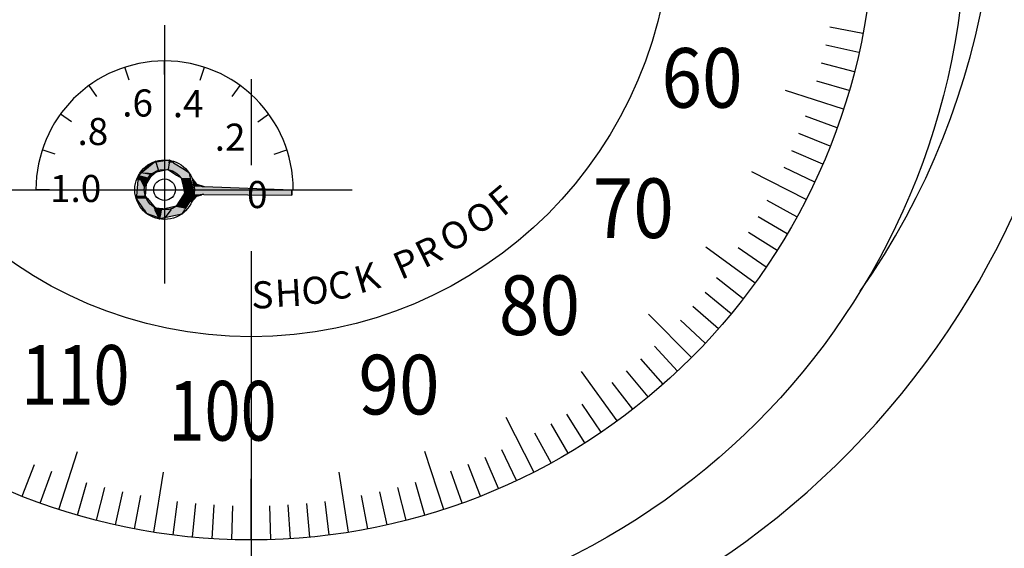
# Model space of a CAD drawing. Extents: x 0 to 270, y 0 to 195.
# Drawn here: x 140 to 177, y 94 to 113 of the extents above; entities that cross this region are included whole.
import ezdxf

# ---------------------------------------------------------------- set-up
doc = ezdxf.new("R2010")
doc.units = 0
doc.linetypes.add('CENTER2', pattern=[28.575, 19.05, -3.175, 3.175, -3.175])
doc.layers.get('DEFPOINTS').update_dxf_attribs({"linetype": 'CONTINUOUS'})
for name, color, linetype in [('中心線', 4, 'CENTER2'), ('外形線', 7, 'CONTINUOUS'), ('文字', 6, 'CONTINUOUS'), ('目盛', 70, 'CONTINUOUS'), ('針', 5, 'CONTINUOUS')]:
    doc.layers.add(name, color=color, linetype=linetype)
doc.styles.add('STYLE3', font='romans.shx', dxfattribs={"bigfont": 'bigfont.shx'})

# ---------------------------------------------------------------- blocks, each defined once
blk = doc.blocks.new('*U32')
at = {"layer": '針', "linetype": 'CONTINUOUS'}
for p, q in [((145.208, 107.964), (144.809, 107.63)), ((145.312, 107.63), (145.208, 107.964)), ((144.562, 107.423), (144.548, 107.261)), ((144.809, 107.63), (144.562, 107.423)), ((145.066, 107.423), (144.872, 107.261)), ((145.312, 107.63), (145.066, 107.423)), ((144.548, 107.261), (144.497, 106.689)), ((144.872, 107.261), (144.822, 106.689)), ((144.822, 106.689), (144.488, 106.584)), ((144.488, 106.584), (144.497, 106.689)), ((144.822, 106.689), (144.488, 106.584)), ((144.488, 106.584), (144.723, 106.249)), ((144.91, 106.584), (144.822, 106.689)), ((144.91, 106.584), (145.19, 106.249)), ((144.723, 106.249), (144.759, 106.199)), ((144.759, 106.199), (144.778, 106.17)), ((145.19, 106.249), (145.762, 106.199)), ((145.762, 106.199), (145.771, 106.17)), ((144.778, 106.17), (144.87, 106.04)), ((145.497, 105.815), (144.87, 106.04)), ((145.67, 106.04), (145.497, 105.815)), ((145.771, 106.17), (145.67, 106.04))]:
    blk.add_line(p, q, dxfattribs=at)
for points in [[(145.208, 107.964), (144.809, 107.63), (145.312, 107.63)], [(144.562, 107.423), (144.548, 107.261), (144.872, 107.261)], [(144.809, 107.63), (144.562, 107.423), (145.066, 107.423)], [(144.548, 107.261), (144.497, 106.689), (144.822, 106.689)], [(144.822, 106.689), (144.488, 106.584), (144.91, 106.584)], [(144.488, 106.584), (144.723, 106.249), (145.19, 106.249)], [(144.723, 106.249), (144.759, 106.199), (145.762, 106.199)], [(144.759, 106.199), (144.778, 106.17), (145.771, 106.17)], [(144.778, 106.17), (144.87, 106.04), (145.67, 106.04)]]:
    blk.add_solid(points, dxfattribs=at)
at = {"layer": '針', "linetype": 'CONTINUOUS', "extrusion": (0, 0, -1)}
for points in [[(-144.562, 107.423), (-145.066, 107.423), (-144.872, 107.261)], [(-144.809, 107.63), (-145.312, 107.63), (-145.066, 107.423)], [(-144.548, 107.261), (-144.872, 107.261), (-144.822, 106.689)], [(-144.497, 106.689), (-144.822, 106.689), (-144.488, 106.584)], [(-144.488, 106.584), (-144.91, 106.584), (-145.19, 106.249)], [(-144.723, 106.249), (-145.19, 106.249), (-145.762, 106.199)], [(-144.759, 106.199), (-145.762, 106.199), (-145.771, 106.17)], [(-144.778, 106.17), (-145.771, 106.17), (-145.67, 106.04)], [(-144.87, 106.04), (-145.67, 106.04), (-145.497, 105.815)]]:
    blk.add_solid(points, dxfattribs=at)
blk = doc.blocks.new('*U33')
at = {"layer": '針', "linetype": 'CONTINUOUS'}
for p, q in [((144.793, 107.653), (144.681, 107.549)), ((145.064, 107.907), (144.793, 107.653)), ((145.724, 107.998), (145.064, 107.907)), ((145.664, 107.653), (145.203, 107.549)), ((145.708, 107.907), (145.664, 107.653)), ((145.708, 107.907), (145.664, 107.653)), ((145.664, 107.653), (145.83, 107.549)), ((145.708, 107.907), (145.724, 107.998)), ((145.724, 107.998), (145.708, 107.907)), ((145.868, 107.907), (145.724, 107.998)), ((145.868, 107.907), (146.27, 107.653)), ((146.27, 107.653), (146.436, 107.549)), ((144.657, 107.527), (144.578, 107.453)), ((144.578, 107.453), (144.628, 107.347)), ((144.628, 107.347), (144.769, 107.046)), ((144.681, 107.549), (144.657, 107.527)), ((144.991, 107.347), (144.801, 107.046)), ((145.058, 107.453), (144.991, 107.347)), ((145.105, 107.527), (145.058, 107.453)), ((145.203, 107.549), (145.105, 107.527)), ((145.83, 107.549), (145.865, 107.527)), ((145.865, 107.527), (145.982, 107.453)), ((145.982, 107.453), (146.15, 107.347)), ((146.15, 107.347), (146.218, 107.046)), ((146.436, 107.549), (146.441, 107.527)), ((146.441, 107.527), (146.457, 107.453)), ((146.457, 107.453), (146.481, 107.347)), ((146.481, 107.347), (146.549, 107.046)), ((144.798, 107.041), (144.769, 107.046)), ((144.801, 107.046), (144.798, 107.041)), ((146.218, 107.046), (146.219, 107.041)), ((146.219, 107.041), (146.277, 106.787)), ((146.549, 107.046), (146.551, 107.041)), ((146.551, 107.041), (146.608, 106.787)), ((146.239, 106.728), (145.97, 106.302)), ((146.277, 106.787), (146.239, 106.728)), ((146.622, 106.728), (146.277, 106.787)), ((146.622, 106.728), (146.277, 106.787)), ((146.622, 106.728), (146.353, 106.302)), ((146.608, 106.787), (146.622, 106.728)), ((145.124, 106.288), (145.158, 106.217)), ((145.261, 106.217), (145.124, 106.288)), ((145.158, 106.217), (145.177, 106.175)), ((145.261, 106.217), (145.41, 106.175)), ((145.595, 106.217), (145.41, 106.175)), ((145.91, 106.288), (145.595, 106.217)), ((145.97, 106.302), (145.91, 106.288)), ((146.299, 106.217), (146.273, 106.175)), ((146.344, 106.288), (146.299, 106.217)), ((146.353, 106.302), (146.344, 106.288)), ((145.177, 106.175), (145.252, 106.016)), ((145.252, 106.016), (145.338, 105.832)), ((145.338, 105.832), (145.345, 105.831)), ((145.351, 105.83), (145.345, 105.831)), ((145.352, 105.832), (145.351, 105.831)), ((145.352, 105.832), (145.351, 105.831)), ((145.351, 105.831), (145.351, 105.83)), ((145.356, 105.831), (145.351, 105.83)), ((145.351, 105.83), (145.351, 105.831)), ((145.383, 106.016), (145.352, 105.832)), ((145.383, 106.016), (145.352, 105.832)), ((145.361, 105.832), (145.356, 105.831)), ((146.172, 106.016), (145.361, 105.832)), ((145.41, 106.175), (145.383, 106.016)), ((145.41, 106.175), (145.383, 106.016)), ((146.273, 106.175), (146.172, 106.016))]:
    blk.add_line(p, q, dxfattribs=at)
for points in [[(144.793, 107.653), (144.681, 107.549), (145.203, 107.549)], [(145.064, 107.907), (144.793, 107.653), (145.664, 107.653)], [(145.724, 107.998), (145.064, 107.907), (145.708, 107.907)], [(145.708, 107.907), (145.664, 107.653), (146.27, 107.653)], [(145.664, 107.653), (145.83, 107.549), (146.436, 107.549)], [(145.724, 107.998), (145.708, 107.907), (145.868, 107.907)], [(144.657, 107.527), (144.578, 107.453), (145.058, 107.453)], [(144.578, 107.453), (144.628, 107.347), (144.991, 107.347)], [(144.628, 107.347), (144.769, 107.046), (144.801, 107.046)], [(144.681, 107.549), (144.657, 107.527), (145.105, 107.527)], [(145.83, 107.549), (145.865, 107.527), (146.441, 107.527)], [(145.865, 107.527), (145.982, 107.453), (146.457, 107.453)], [(145.982, 107.453), (146.15, 107.347), (146.481, 107.347)], [(146.15, 107.347), (146.218, 107.046), (146.549, 107.046)], [(146.218, 107.046), (146.219, 107.041), (146.551, 107.041)], [(146.219, 107.041), (146.277, 106.787), (146.608, 106.787)], [(146.239, 106.728), (145.97, 106.302), (146.353, 106.302)], [(146.277, 106.787), (146.239, 106.728), (146.622, 106.728)], [(145.124, 106.288), (145.158, 106.217), (145.261, 106.217)], [(145.158, 106.217), (145.177, 106.175), (145.41, 106.175)], [(145.595, 106.217), (145.41, 106.175), (146.273, 106.175)], [(145.91, 106.288), (145.595, 106.217), (146.299, 106.217)], [(145.97, 106.302), (145.91, 106.288), (146.344, 106.288)], [(145.177, 106.175), (145.252, 106.016), (145.383, 106.016)], [(145.252, 106.016), (145.338, 105.832), (145.352, 105.832)], [(145.338, 105.832), (145.345, 105.831), (145.351, 105.831)], [(145.352, 105.832), (145.351, 105.831), (145.356, 105.831)], [(145.383, 106.016), (145.352, 105.832), (145.361, 105.832)], [(145.41, 106.175), (145.383, 106.016), (146.172, 106.016)]]:
    blk.add_solid(points, dxfattribs=at)
at = {"layer": '針', "linetype": 'CONTINUOUS', "extrusion": (0, 0, -1)}
for points in [[(-144.793, 107.653), (-145.664, 107.653), (-145.203, 107.549)], [(-145.064, 107.907), (-145.708, 107.907), (-145.664, 107.653)], [(-145.664, 107.653), (-146.27, 107.653), (-146.436, 107.549)], [(-145.708, 107.907), (-145.868, 107.907), (-146.27, 107.653)], [(-144.578, 107.453), (-145.058, 107.453), (-144.991, 107.347)], [(-144.628, 107.347), (-144.991, 107.347), (-144.801, 107.046)], [(-144.657, 107.527), (-145.105, 107.527), (-145.058, 107.453)], [(-144.681, 107.549), (-145.203, 107.549), (-145.105, 107.527)], [(-145.83, 107.549), (-146.436, 107.549), (-146.441, 107.527)], [(-145.865, 107.527), (-146.441, 107.527), (-146.457, 107.453)], [(-145.982, 107.453), (-146.457, 107.453), (-146.481, 107.347)], [(-146.15, 107.347), (-146.481, 107.347), (-146.549, 107.046)], [(-144.769, 107.046), (-144.801, 107.046), (-144.798, 107.041)], [(-146.218, 107.046), (-146.549, 107.046), (-146.551, 107.041)], [(-146.219, 107.041), (-146.551, 107.041), (-146.608, 106.787)], [(-146.239, 106.728), (-146.622, 106.728), (-146.353, 106.302)], [(-146.277, 106.787), (-146.608, 106.787), (-146.622, 106.728)], [(-145.158, 106.217), (-145.261, 106.217), (-145.41, 106.175)], [(-145.595, 106.217), (-146.299, 106.217), (-146.273, 106.175)], [(-145.91, 106.288), (-146.344, 106.288), (-146.299, 106.217)], [(-145.97, 106.302), (-146.353, 106.302), (-146.344, 106.288)], [(-145.177, 106.175), (-145.41, 106.175), (-145.383, 106.016)], [(-145.252, 106.016), (-145.383, 106.016), (-145.352, 105.832)], [(-145.338, 105.832), (-145.352, 105.832), (-145.351, 105.831)], [(-145.345, 105.831), (-145.351, 105.831), (-145.351, 105.83)], [(-145.351, 105.831), (-145.356, 105.831), (-145.351, 105.83)], [(-145.352, 105.832), (-145.361, 105.832), (-145.356, 105.831)], [(-145.383, 106.016), (-146.172, 106.016), (-145.361, 105.832)], [(-145.41, 106.175), (-146.273, 106.175), (-146.172, 106.016)]]:
    blk.add_solid(points, dxfattribs=at)
blk = doc.blocks.new('*U34')
at = {"layer": '針', "linetype": 'CONTINUOUS'}
for p, q in [((146.554, 107.335), (146.595, 107.116)), ((146.73, 107.116), (146.554, 107.335)), ((146.595, 107.116), (146.611, 107.027)), ((146.611, 107.027), (146.633, 106.912)), ((146.73, 107.116), (146.998, 107.027)), ((146.998, 107.027), (150.238, 106.912)), ((146.72, 106.66), (146.534, 106.449)), ((146.534, 106.449), (146.583, 106.66)), ((146.595, 106.712), (146.583, 106.66)), ((146.602, 106.738), (146.595, 106.712)), ((146.619, 106.812), (146.602, 106.738)), ((146.637, 106.89), (146.619, 106.812)), ((146.633, 106.912), (146.637, 106.89)), ((146.901, 106.712), (146.72, 106.66)), ((150.235, 106.738), (150.234, 106.712)), ((150.236, 106.812), (150.235, 106.738)), ((150.238, 106.89), (150.236, 106.812)), ((150.238, 106.912), (150.238, 106.89))]:
    blk.add_line(p, q, dxfattribs=at)
for points in [[(146.554, 107.335), (146.595, 107.116), (146.73, 107.116)], [(146.595, 107.116), (146.611, 107.027), (146.998, 107.027)], [(146.611, 107.027), (146.633, 106.912), (150.238, 106.912)], [(146.595, 106.712), (146.583, 106.66), (146.72, 106.66)], [(146.602, 106.738), (146.595, 106.712), (146.901, 106.712)], [(146.619, 106.812), (146.602, 106.738), (150.235, 106.738)], [(146.637, 106.89), (146.619, 106.812), (150.236, 106.812)], [(146.633, 106.912), (146.637, 106.89), (150.238, 106.89)]]:
    blk.add_solid(points, dxfattribs=at)
at = {"layer": '針', "linetype": 'CONTINUOUS', "extrusion": (0, 0, -1)}
for points in [[(-146.595, 107.116), (-146.73, 107.116), (-146.998, 107.027)], [(-146.611, 107.027), (-146.998, 107.027), (-150.238, 106.912)], [(-146.583, 106.66), (-146.72, 106.66), (-146.534, 106.449)], [(-146.595, 106.712), (-146.901, 106.712), (-146.72, 106.66)], [(-146.602, 106.738), (-146.991, 106.738), (-146.901, 106.712)], [(-146.619, 106.812), (-150.236, 106.812), (-150.235, 106.738)], [(-146.633, 106.912), (-150.238, 106.912), (-150.238, 106.89)], [(-146.637, 106.89), (-150.238, 106.89), (-150.236, 106.812)], [(-146.991, 106.738), (-150.235, 106.738), (-150.234, 106.712)]]:
    blk.add_solid(points, dxfattribs=at)

msp = doc.modelspace()

# ---------------------------------------------------------------- linework, layer by layer
at = {"layer": 'DEFPOINTS', "color": 0, "linetype": 'BYBLOCK'}
for p in [(144.07, 111.432), (147.005, 111.432)]:
    msp.add_point(p, dxfattribs=at)
at = {"layer": '中心線'}
for p, q in [((148.737, 161.794), (148.737, 41.699)), ((145.537, 112.983), (145.537, 103.446)), ((139.348, 106.914), (152.465, 106.914))]:
    msp.add_line(p, q, dxfattribs=at)
at = {"layer": '外形線'}
for p, q in [((145.537, 111.164), (145.537, 111.664)), ((144.224, 110.956), (144.07, 111.432)), ((146.851, 110.956), (147.005, 111.432)), ((143.039, 110.353), (142.745, 110.757)), ((148.035, 110.353), (148.329, 110.757)), ((142.099, 109.412), (141.695, 109.706)), ((148.976, 109.412), (149.38, 109.706)), ((141.495, 108.228), (141.02, 108.382)), ((149.579, 108.228), (150.055, 108.382)), ((141.287, 106.914), (140.787, 106.914)), ((149.787, 106.914), (150.287, 106.914))]:
    msp.add_line(p, q, dxfattribs=at)
for radius in [26.4, 23, 15.5]:
    msp.add_circle((148.737, 116.988), radius, dxfattribs=at)
for centre, radius, start, end in [((185.237, 110.988), 22, 359.896, 113.2588), ((148.737, 118.988), 27.5, 324.8749, 18.061), ((148.737, 118.988), 31, 282.6356, 9.6163), ((145.537, 106.914), 4.75, 0, 180)]:
    msp.add_arc(centre, radius, start, end, dxfattribs=at)
at = {"layer": '文字'}
msp.add_line((150.234, 106.712), (150.238, 106.912), dxfattribs=at)
at = {"layer": '目盛'}
for p, q in [((171.33, 112.678), (170.102, 112.913)), ((171.183, 111.971), (169.964, 112.244)), ((171.015, 111.268), (169.804, 111.579)), ((170.824, 110.571), (169.624, 110.92)), ((170.612, 109.881), (168.472, 110.576)), ((170.378, 109.197), (169.202, 109.621)), ((170.122, 108.521), (168.96, 108.981)), ((169.846, 107.854), (168.699, 108.35)), ((169.548, 107.195), (168.417, 107.727)), ((169.231, 106.546), (167.226, 107.568)), ((168.892, 105.908), (167.797, 106.51)), ((168.534, 105.28), (167.459, 105.917)), ((168.157, 104.664), (167.102, 105.334)), ((167.345, 103.469), (165.524, 104.792)), ((167.76, 104.06), (166.726, 104.763)), ((166.911, 102.891), (165.923, 103.657)), ((166.459, 102.327), (165.496, 103.124)), ((165.99, 101.778), (165.052, 102.605)), ((165.001, 100.725), (163.41, 102.316)), ((165.504, 101.244), (164.592, 102.099)), ((164.482, 100.222), (163.626, 101.133)), ((163.948, 99.736), (163.121, 100.673)), ((162.256, 98.381), (160.934, 100.201)), ((163.398, 99.266), (162.601, 100.23)), ((162.834, 98.815), (162.068, 99.802)), ((161.665, 97.965), (160.963, 98.999)), ((161.061, 97.569), (160.392, 98.624)), ((159.179, 96.495), (158.158, 98.5)), ((160.445, 97.191), (159.809, 98.267)), ((159.818, 96.833), (159.216, 97.928)), ((141.63, 95.114), (142.325, 97.254)), ((155.845, 95.114), (155.149, 97.254)), ((158.53, 96.177), (157.998, 97.308)), ((140.271, 95.603), (140.731, 96.766)), ((157.204, 95.603), (156.744, 96.766)), ((157.872, 95.88), (157.375, 97.027)), ((140.946, 95.348), (141.37, 96.524)), ((145.139, 94.271), (145.491, 96.494)), ((152.335, 94.271), (151.983, 96.494)), ((156.528, 95.348), (156.105, 96.524)), ((142.321, 94.901), (142.669, 96.102)), ((148.737, 93.988), (148.737, 96.238)), ((155.154, 94.901), (154.805, 96.102)), ((143.018, 94.711), (143.328, 95.921)), ((143.72, 94.542), (143.993, 95.762)), ((153.755, 94.542), (153.482, 95.762)), ((154.457, 94.711), (154.146, 95.921)), ((144.428, 94.396), (144.662, 95.623)), ((145.855, 94.17), (146.011, 95.41)), ((146.573, 94.09), (146.691, 95.335)), ((147.293, 94.034), (147.372, 95.281)), ((150.182, 94.034), (150.103, 95.281)), ((150.902, 94.09), (150.784, 95.335)), ((151.62, 94.17), (151.463, 95.41)), ((153.047, 94.396), (152.813, 95.623)), ((148.015, 94), (148.054, 95.249)), ((149.46, 94), (149.421, 95.249))]:
    msp.add_line(p, q, dxfattribs=at)
at = {"layer": '針'}
for p, q in [((146.998, 107.027), (150.238, 106.912)), ((146.991, 106.738), (150.234, 106.712))]:
    msp.add_line(p, q, dxfattribs=at)
for radius in [1.1, 0.75]:
    msp.add_circle((145.537, 106.914), radius, dxfattribs=at)
at = {"layer": '針', "color": 4}
msp.add_circle((145.537, 106.914), 0.4, dxfattribs=at)
at = {"layer": '針'}
for centre, start, end in [((147.015, 107.527), 202.5182, 267.9565), ((146.987, 106.238), 89.5435, 154.9818)]:
    msp.add_arc(centre, 0.5, start, end, dxfattribs=at)

# ---------------------------------------------------------------- block references
at = {"layer": '針', "linetype": 'CONTINUOUS'}
for name in ['*U32', '*U33', '*U34']:
    msp.add_blockref(name, (0, 0), dxfattribs=at)

# ---------------------------------------------------------------- texts
at = {"layer": '文字', "style": 'STYLE3'}
for s, width, p in [('60', 0.9, (163.886, 109.939)), ('70', 0.9, (161.346, 105.129)), ('80', 0.9, (157.882, 101.549)), ('110', 0.8, (140.242, 98.979)), ('90', 0.9, (152.695, 98.619)), ('100', 0.8, (145.677, 97.655))]:
    msp.add_text(s, height=2.2, dxfattribs=dict(at, width=width)).set_placement(p)
for s, p in [('.6', (143.971, 109.613)), ('.4', (145.839, 109.588)), ('.8', (142.319, 108.561)), ('.2', (147.388, 108.351)), ('1.0', (141.304, 106.458)), ('0', (148.58, 106.234)), ('S', (148.747, 102.534))]:
    msp.add_text(s, height=1, dxfattribs=at).set_placement(p)
for s, rotation, p in [('F', 39.7242, (158.023, 105.879)), ('O', 27.6496, (156.989, 105.21)), ('O', 27.7378, (156.037, 104.563)), ('R', 26.062, (155.113, 103.993)), ('P', 23.2405, (154.256, 103.571)), ('K', 16.1108, (152.721, 103.066)), ('O', 1.7609, (150.602, 102.687)), ('C', 5.6872, (151.624, 102.849)), ('H', 3.0414, (149.64, 102.581))]:
    msp.add_text(s, height=1, rotation=rotation, dxfattribs=at).set_placement(p)

doc.saveas('drawing.dxf')
